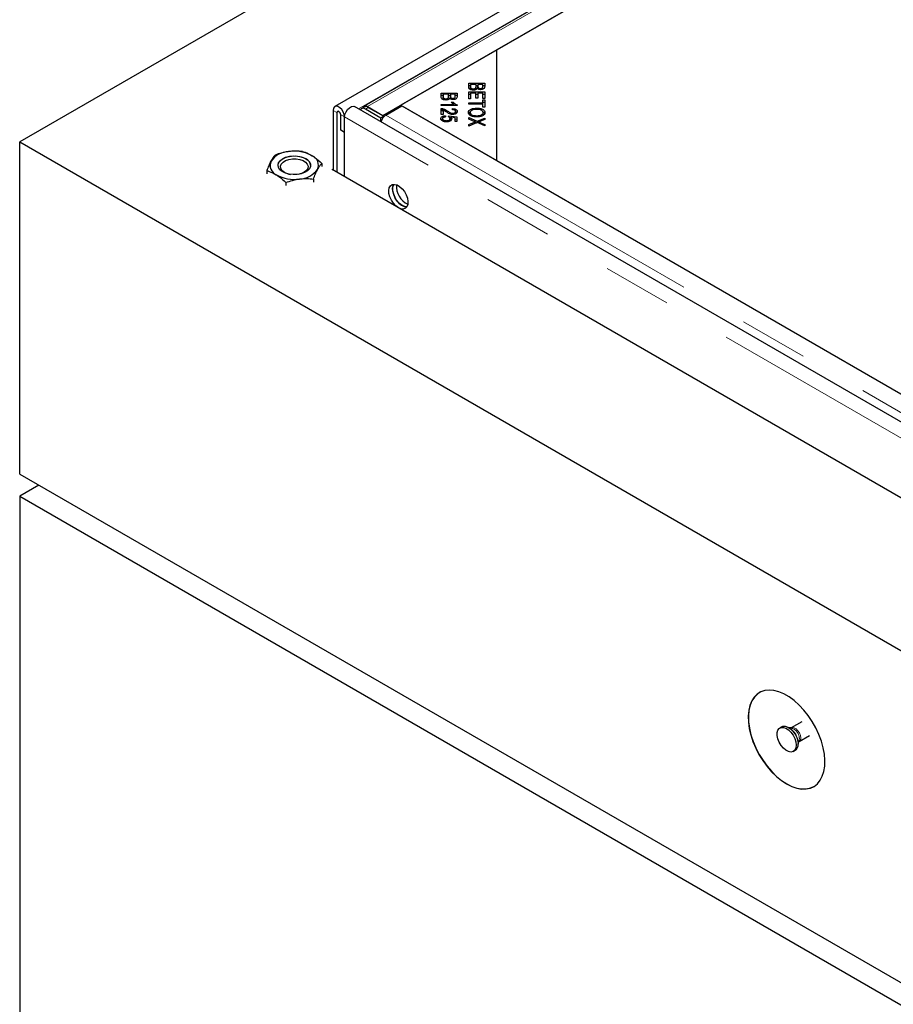
# Model space of a CAD drawing. Units: millimetres. Extents: x 52 to 429, y 27 to 353.
# Drawn here: x 244 to 260, y 246 to 264 of the extents above; entities that cross this region are included whole.
import ezdxf

# ---------------------------------------------------------------- set-up
doc = ezdxf.new("R2010")
doc.units = ezdxf.units.MM
doc.linetypes.add('PHANTOM', pattern=[12.7, 6.35, -1.27, 1.27, -1.27, 1.27, -1.27])

msp = doc.modelspace()

# ---------------------------------------------------------------- linework, layer by layer
at = {"color": 7, "linetype": 'Continuous', "lineweight": 25}
for p, q in [((279.683, 282.423), (244.328, 262.012)), ((280.616, 280.256), (250.14, 262.663)), ((280.545, 279.911), (250.678, 262.669)), ((251.027, 262.497), (280.895, 279.739)), ((278.795, 278.527), (253.127, 263.709)), ((253.127, 263.709), (251.359, 262.689)), ((253.127, 261.668), (253.127, 263.709)), ((252.608, 263.096), (252.904, 263.096)), ((252.608, 263.031), (252.608, 263.096)), ((252.904, 263.096), (252.904, 263.032)), ((252.1, 262.914), (252.396, 262.914)), ((252.1, 262.849), (252.1, 262.914)), ((252.396, 262.914), (252.396, 262.85)), ((252.608, 263.055), (252.643, 263.055)), ((252.608, 262.935), (252.904, 262.935)), ((252.608, 262.807), (252.608, 262.935)), ((252.643, 263.073), (252.643, 263.031)), ((252.744, 263.073), (252.643, 263.073)), ((252.643, 262.99), (252.643, 263.031)), ((252.643, 262.912), (252.643, 262.807)), ((252.743, 262.912), (252.643, 262.912)), ((252.644, 262.975), (252.644, 263.015)), ((252.694, 262.967), (252.694, 262.99)), ((252.743, 262.817), (252.743, 262.912)), ((252.744, 263.034), (252.744, 263.073)), ((252.744, 263.055), (252.779, 263.055)), ((252.744, 262.993), (252.744, 263.034)), ((252.778, 262.912), (252.778, 262.817)), ((252.869, 262.912), (252.778, 262.912)), ((252.779, 263.073), (252.779, 263.036)), ((252.869, 263.073), (252.779, 263.073)), ((252.779, 262.995), (252.779, 263.036)), ((252.783, 262.986), (252.783, 263.015)), ((252.823, 262.976), (252.823, 262.997)), ((252.869, 263.039), (252.869, 263.073)), ((252.869, 263.055), (252.904, 263.055)), ((252.869, 262.998), (252.869, 263.039)), ((252.869, 262.811), (252.869, 262.912)), ((252.904, 262.935), (252.904, 262.811)), ((252.1, 262.873), (252.135, 262.873)), ((252.135, 262.891), (252.135, 262.849)), ((252.237, 262.891), (252.135, 262.891)), ((252.135, 262.808), (252.135, 262.849)), ((252.136, 262.792), (252.136, 262.833)), ((252.186, 262.785), (252.186, 262.808)), ((252.237, 262.852), (252.237, 262.891)), ((252.237, 262.873), (252.272, 262.873)), ((252.237, 262.811), (252.237, 262.852)), ((252.272, 262.891), (252.272, 262.854)), ((252.361, 262.891), (252.272, 262.891)), ((252.272, 262.813), (252.272, 262.854)), ((252.275, 262.804), (252.275, 262.833)), ((252.288, 262.745), (252.323, 262.745)), ((252.316, 262.793), (252.316, 262.815)), ((252.323, 262.704), (252.323, 262.745)), ((252.361, 262.857), (252.361, 262.891)), ((252.361, 262.873), (252.396, 262.873)), ((252.361, 262.816), (252.361, 262.857)), ((252.608, 262.894), (252.643, 262.894)), ((252.643, 262.807), (252.608, 262.807)), ((252.608, 262.732), (252.869, 262.732)), ((252.608, 262.709), (252.608, 262.732)), ((252.743, 262.894), (252.778, 262.894)), ((252.778, 262.817), (252.743, 262.817)), ((252.869, 262.894), (252.904, 262.894)), ((252.904, 262.811), (252.869, 262.811)), ((252.869, 262.788), (252.904, 262.788)), ((252.869, 262.732), (252.869, 262.788)), ((252.869, 262.747), (252.904, 262.747)), ((252.869, 262.709), (252.869, 262.732)), ((252.904, 262.788), (252.904, 262.653)), ((250.109, 262.594), (250.109, 261.492)), ((250.179, 262.553), (250.179, 261.451)), ((307.035, 230.027), (250.502, 262.663)), ((250.682, 262.656), (250.629, 262.624)), ((250.988, 262.453), (250.704, 262.617)), ((250.74, 262.663), (251.027, 262.497)), ((250.74, 262.657), (250.74, 262.663)), ((250.757, 262.649), (251.041, 262.485)), ((251.078, 262.506), (251.377, 262.678)), ((251.359, 262.689), (253.127, 261.668)), ((251.359, 262.668), (251.359, 262.689)), ((251.377, 262.678), (264.635, 255.025)), ((252.1, 262.703), (252.332, 262.703)), ((252.1, 262.682), (252.1, 262.703)), ((252.397, 262.682), (252.1, 262.682)), ((252.1, 262.518), (252.1, 262.631)), ((252.125, 262.588), (252.125, 262.628)), ((252.125, 262.588), (252.135, 262.584)), ((252.135, 262.602), (252.135, 262.518)), ((252.308, 262.605), (252.312, 262.627)), ((252.312, 262.605), (252.312, 262.627)), ((252.332, 262.682), (252.332, 262.703)), ((252.332, 262.697), (252.348, 262.682)), ((252.367, 262.531), (252.367, 262.572)), ((252.397, 262.696), (252.397, 262.682)), ((252.869, 262.709), (252.608, 262.709)), ((252.636, 262.513), (252.636, 262.554)), ((252.752, 262.612), (252.752, 262.636)), ((252.869, 262.653), (252.869, 262.709)), ((252.904, 262.653), (252.869, 262.653)), ((252.875, 262.513), (252.875, 262.554)), ((250.25, 262.227), (250.25, 262.513)), ((250.321, 262.186), (250.321, 262.472)), ((250.321, 261.369), (250.321, 262.472)), ((251.041, 262.485), (250.988, 262.453)), ((250.989, 262.382), (250.988, 262.453)), ((251.027, 262.497), (251.027, 262.493)), ((251.041, 262.475), (251.041, 262.485)), ((252.135, 262.518), (252.1, 262.518)), ((252.125, 262.399), (252.125, 262.44)), ((252.178, 262.495), (252.181, 262.473)), ((252.178, 262.472), (252.178, 262.495)), ((252.197, 262.382), (252.197, 262.404)), ((252.236, 262.472), (252.24, 262.491)), ((252.24, 262.491), (252.392, 262.475)), ((252.24, 262.469), (252.24, 262.491)), ((252.263, 262.448), (252.278, 262.446)), ((252.264, 262.4), (252.264, 262.44)), ((252.357, 262.458), (252.278, 262.467)), ((252.278, 262.426), (252.278, 262.467)), ((252.278, 262.426), (252.288, 262.414)), ((252.316, 262.518), (252.316, 262.54)), ((252.357, 262.39), (252.357, 262.458)), ((252.357, 262.438), (252.392, 262.434)), ((252.392, 262.39), (252.357, 262.39)), ((252.392, 262.475), (252.392, 262.39)), ((252.608, 262.46), (252.762, 262.393)), ((252.608, 262.432), (252.608, 262.46)), ((252.711, 262.389), (252.608, 262.432)), ((252.608, 262.331), (252.713, 262.374)), ((252.764, 262.368), (252.608, 262.303)), ((252.636, 262.513), (252.643, 262.497)), ((252.713, 262.347), (252.713, 262.374)), ((252.733, 262.355), (252.733, 262.381)), ((252.733, 262.365), (252.745, 262.36)), ((252.756, 262.472), (252.756, 262.495)), ((252.762, 262.393), (252.904, 262.452)), ((252.762, 262.367), (252.762, 262.393)), ((252.904, 262.308), (252.764, 262.368)), ((252.781, 262.36), (252.791, 262.365)), ((252.791, 262.356), (252.791, 262.38)), ((252.825, 262.366), (252.904, 262.332)), ((252.904, 262.425), (252.828, 262.394)), ((252.871, 262.501), (252.875, 262.513)), ((252.904, 262.452), (252.904, 262.425)), ((250.321, 262.186), (250.25, 262.227)), ((252.608, 262.303), (252.608, 262.331)), ((252.904, 262.332), (252.904, 262.308)), ((244.328, 262.012), (307.968, 225.274)), ((244.328, 255.888), (244.328, 262.012)), ((253.127, 261.668), (264.653, 255.014)), ((248.885, 261.483), (248.885, 261.426)), ((249.899, 261.615), (249.899, 261.558)), ((250.091, 261.502), (250.109, 261.512)), ((307.084, 228.601), (250.091, 261.502)), ((249.744, 261.328), (249.744, 261.271)), ((249.237, 261.263), (249.237, 261.206)), ((244.328, 255.888), (307.968, 219.15)), ((244.682, 255.684), (244.328, 255.48)), ((244.328, 255.48), (244.328, 233.433)), ((244.328, 255.48), (307.968, 218.742)), ((258.749, 251.319), (258.557, 251.208)), ((258.381, 251.227), (258.345, 251.207)), ((258.553, 251.206), (258.515, 251.209)), ((258.557, 251.208), (258.552, 251.206)), ((258.682, 250.919), (258.698, 250.954)), ((258.702, 250.956), (258.894, 251.067)), ((258.595, 250.774), (258.631, 250.794))]:
    msp.add_line(p, q, dxfattribs=at)
at = {"color": 1, "linetype": 'PHANTOM', "lineweight": 18}
for p, q in [((250.577, 262.62), (280.585, 279.943)), ((250.74, 262.663), (280.608, 279.905)), ((250.179, 262.553), (250.109, 262.594)), ((250.179, 262.553), (250.215, 262.574)), ((250.757, 262.649), (250.704, 262.617)), ((252.209, 262.558), (252.209, 262.587)), ((250.321, 262.472), (250.25, 262.513)), ((306.854, 229.836), (250.321, 262.472)), ((251.078, 262.506), (264.336, 254.852)), ((252.825, 262.341), (252.825, 262.366))]:
    msp.add_line(p, q, dxfattribs=at)
at = {"color": 7, "linetype": 'Continuous', "lineweight": 25, "flags": 128}
for points in [[(250.321, 262.472), (250.314, 262.517), (250.296, 262.565), (250.268, 262.608), (250.233, 262.643), (250.196, 262.664), (250.162, 262.67), (250.134, 262.659), (250.115, 262.632), (250.109, 262.594)], [(250.25, 262.513), (250.247, 262.53), (250.24, 262.547), (250.228, 262.563), (250.215, 262.574), (250.201, 262.579), (250.19, 262.576), (250.182, 262.567), (250.179, 262.553)], [(250.321, 262.472), (250.327, 262.517), (250.346, 262.565), (250.374, 262.608), (250.409, 262.643), (250.445, 262.664), (250.48, 262.67), (250.502, 262.663)], [(250.704, 262.617), (250.681, 262.627), (250.66, 262.632), (250.641, 262.63), (250.624, 262.622), (250.612, 262.608), (250.608, 262.602)], [(249.171, 261.464), (249.127, 261.5), (249.1, 261.54), (249.092, 261.583), (249.102, 261.626), (249.13, 261.666), (249.175, 261.701), (249.233, 261.729), (249.301, 261.747), (249.375, 261.755), (249.45, 261.752), (249.522, 261.738), (249.585, 261.714), (249.636, 261.682), (249.671, 261.644), (249.69, 261.602), (249.689, 261.558), (249.67, 261.517), (249.633, 261.479), (249.581, 261.447), (249.517, 261.424), (249.445, 261.411), (249.37, 261.409), (249.296, 261.417), (249.229, 261.436), (249.171, 261.464)], [(249.092, 261.581), (249.094, 261.604), (249.114, 261.646), (249.15, 261.684), (249.202, 261.715), (249.266, 261.738), (249.338, 261.751), (249.413, 261.753), (249.487, 261.745), (249.555, 261.726), (249.612, 261.698)], [(249.204, 261.455), (249.164, 261.488), (249.142, 261.526), (249.137, 261.566), (249.152, 261.605), (249.184, 261.641), (249.232, 261.67), (249.291, 261.69), (249.358, 261.701), (249.428, 261.701), (249.495, 261.69), (249.554, 261.669), (249.601, 261.639), (249.632, 261.603), (249.646, 261.564), (249.641, 261.524), (249.617, 261.486), (249.577, 261.454), (249.523, 261.429), (249.459, 261.413), (249.458, 261.413)], [(251.311, 260.798), (251.263, 260.833), (251.219, 260.881), (251.182, 260.937), (251.154, 260.999), (251.138, 261.06), (251.134, 261.118), (251.144, 261.167), (251.166, 261.203), (251.199, 261.225), (251.24, 261.23), (251.287, 261.218), (251.335, 261.19), (251.381, 261.149), (251.422, 261.096), (251.455, 261.036), (251.477, 260.974), (251.487, 260.914), (251.484, 260.861), (251.468, 260.818), (251.44, 260.788), (251.403, 260.775), (251.359, 260.778), (251.311, 260.798)], [(251.382, 260.839), (251.334, 260.874), (251.29, 260.922), (251.252, 260.978), (251.225, 261.04), (251.208, 261.101), (251.205, 261.159), (251.215, 261.207), (251.226, 261.23)], [(251.226, 261.23), (251.219, 261.218), (251.206, 261.172), (251.206, 261.116), (251.219, 261.055), (251.244, 260.993), (251.28, 260.935), (251.322, 260.885), (251.369, 260.846), (251.418, 260.822), (251.463, 260.815), (251.466, 260.815)], [(251.466, 260.815), (251.429, 260.819), (251.382, 260.839)], [(258.47, 250.174), (258.565, 250.127), (258.657, 250.095), (258.746, 250.079), (258.831, 250.08), (258.909, 250.097), (258.979, 250.129), (259.04, 250.177), (259.09, 250.24), (259.13, 250.316), (259.158, 250.404), (259.174, 250.502), (259.177, 250.61), (259.168, 250.724), (259.146, 250.842), (259.112, 250.964), (259.066, 251.086), (259.01, 251.206), (258.945, 251.322), (258.87, 251.433), (258.789, 251.535), (258.702, 251.628), (258.611, 251.709), (258.518, 251.778), (258.423, 251.832), (258.329, 251.872), (258.238, 251.896), (258.151, 251.903), (258.07, 251.895), (257.996, 251.87), (257.93, 251.829), (257.874, 251.774), (257.829, 251.704), (257.795, 251.622), (257.773, 251.529), (257.764, 251.426), (257.767, 251.315), (257.782, 251.198), (257.81, 251.078), (257.85, 250.956), (257.901, 250.835), (257.962, 250.716), (258.032, 250.603), (258.11, 250.496), (258.194, 250.398), (258.283, 250.311), (258.376, 250.236), (258.47, 250.174)], [(257.974, 251.858), (257.934, 251.831), (257.878, 251.776), (257.832, 251.706), (257.798, 251.624), (257.777, 251.531), (257.767, 251.428), (257.77, 251.317), (257.786, 251.2), (257.814, 251.08), (257.854, 250.958), (257.905, 250.837), (257.966, 250.718), (258.036, 250.605), (258.113, 250.498), (258.198, 250.4), (258.287, 250.313), (258.38, 250.238), (258.474, 250.176)], [(258.647, 250.888), (258.641, 250.837), (258.621, 250.797), (258.591, 250.772), (258.552, 250.762), (258.506, 250.77), (258.458, 250.794), (258.411, 250.832), (258.368, 250.882), (258.333, 250.941), (258.308, 251.003), (258.295, 251.064), (258.295, 251.119), (258.308, 251.165), (258.333, 251.198), (258.368, 251.216), (258.411, 251.217), (258.458, 251.201), (258.506, 251.169), (258.552, 251.125), (258.591, 251.07), (258.621, 251.009), (258.641, 250.947), (258.647, 250.888)], [(258.381, 251.227), (258.404, 251.236), (258.446, 251.237), (258.494, 251.221), (258.542, 251.19), (258.587, 251.145), (258.626, 251.09), (258.657, 251.03), (258.676, 250.968), (258.682, 250.909)], [(258.474, 250.176), (258.568, 250.129), (258.661, 250.097), (258.75, 250.081), (258.834, 250.082), (258.912, 250.099), (258.974, 250.126)]]:
    msp.add_lwpolyline(points, dxfattribs=at)
at = {"color": 1, "linetype": 'PHANTOM', "lineweight": 18, "flags": 128}
msp.add_lwpolyline([(258.557, 251.208), (258.578, 251.215), (258.611, 251.209), (258.647, 251.189), (258.681, 251.155), (258.708, 251.113), (258.726, 251.067), (258.732, 251.023)], dxfattribs=at)
at = {"color": 7, "linetype": 'Continuous', "lineweight": 25}
for centre, radius, start, end in [((250.713, 262.589), 0.0737, 53.6095, 115.1704), ((251.194, 262.337), 0.206, 137.8371, 168.0643), ((251.158, 262.372), 0.155, 120.8052, 138.5011), ((249.312, 261.401), 0.434, 92.4768, 143.593), ((249.394, 261.167), 0.675, 60.9488, 98.6507), ((249.136, 261.581), 0.19, 155.7365, 246.8761), ((249.547, 261.568), 0.146, 4.9489, 63.2402), ((249.648, 261.583), 0.19, 335.7365, 66.8761), ((249.374, 261.747), 0.338, 239.7995, 261.626), ((249.472, 261.762), 0.434, 272.4768, 323.593), ((249.389, 261.996), 0.675, 240.9488, 278.6507), ((251.635, 261.189), 0.358, 174.8582, 245.1365), ((258.558, 250.896), 0.125, 305.3793, 5.9329)]:
    msp.add_arc(centre, radius, start, end, dxfattribs=at)
at = {"color": 1, "linetype": 'PHANTOM', "lineweight": 18}
for centre, radius, start, end in [((258.378, 250.937), 0.302, 1.8775, 58.2378), ((258.501, 251.008), 0.205, 344.7783, 75.2163), ((258.664, 251.014), 0.0691, 303.7534, 7.5229)]:
    msp.add_arc(centre, radius, start, end, dxfattribs=at)
at = {"color": 7, "linetype": 'Continuous', "lineweight": 25}
for points, knots in [([(252.694, 262.967), (252.684, 262.967), (252.664, 262.969), (252.637, 262.977), (252.61, 262.997), (252.609, 263.017), (252.608, 263.031)], [0, 0, 0, 0, 0.1871, 0.374285, 0.560762, 1, 1, 1, 1]), ([(252.643, 263.031), (252.643, 263.028), (252.643, 263.023), (252.644, 263.018), (252.644, 263.015)], [0, 0, 0, 0, 0.560111, 1, 1, 1, 1]), ([(252.643, 262.99), (252.643, 262.987), (252.643, 262.982), (252.644, 262.977), (252.644, 262.975)], [0, 0, 0, 0, 0.560111, 1, 1, 1, 1]), ([(252.644, 263.015), (252.646, 263.012), (252.649, 263.004), (252.662, 262.995), (252.678, 262.991), (252.688, 262.99), (252.694, 262.99)], [0, 0, 0, 0, 0.280506, 0.559128, 0.779453, 1, 1, 1, 1]), ([(252.694, 262.99), (252.702, 262.991), (252.715, 262.992), (252.729, 262.998), (252.744, 263.01), (252.744, 263.023), (252.744, 263.034)], [0, 0, 0, 0, 0.249338, 0.375003, 0.500576, 1, 1, 1, 1]), ([(252.765, 262.999), (252.762, 262.994), (252.756, 262.984), (252.737, 262.974), (252.715, 262.968), (252.701, 262.967), (252.694, 262.967)], [0, 0, 0, 0, 0.280142, 0.559562, 0.779677, 1, 1, 1, 1]), ([(252.828, 262.975), (252.821, 262.976), (252.806, 262.976), (252.782, 262.984), (252.772, 262.993), (252.765, 262.999)], [0, 0, 0, 0, 0.280483, 0.561075, 1, 1, 1, 1]), ([(252.779, 263.036), (252.779, 263.032), (252.779, 263.025), (252.782, 263.018), (252.783, 263.015)], [0, 0, 0, 0, 0.560281, 1, 1, 1, 1]), ([(252.783, 263.015), (252.785, 263.012), (252.788, 263.006), (252.802, 262.999), (252.815, 262.998), (252.823, 262.997)], [0, 0, 0, 0, 0.281288, 0.561699, 1, 1, 1, 1]), ([(252.823, 262.997), (252.832, 262.998), (252.844, 262.999), (252.857, 263.005), (252.87, 263.017), (252.869, 263.029), (252.869, 263.039)], [0, 0, 0, 0, 0.248929, 0.374253, 0.499596, 1, 1, 1, 1]), ([(252.904, 263.032), (252.903, 263.024), (252.902, 263.009), (252.887, 262.989), (252.859, 262.978), (252.838, 262.976), (252.828, 262.975)], [0, 0, 0, 0, 0.281145, 0.560144, 0.780179, 1, 1, 1, 1]), ([(252.186, 262.785), (252.176, 262.785), (252.156, 262.786), (252.129, 262.795), (252.102, 262.815), (252.101, 262.835), (252.1, 262.849)], [0, 0, 0, 0, 0.1871, 0.3742854, 0.5607622, 1, 1, 1, 1]), ([(252.135, 262.849), (252.135, 262.846), (252.135, 262.841), (252.136, 262.835), (252.136, 262.833)], [0, 0, 0, 0, 0.560111, 1, 1, 1, 1]), ([(252.135, 262.808), (252.135, 262.805), (252.135, 262.8), (252.136, 262.795), (252.136, 262.792)], [0, 0, 0, 0, 0.560111, 1, 1, 1, 1]), ([(252.136, 262.833), (252.138, 262.829), (252.141, 262.822), (252.154, 262.813), (252.17, 262.809), (252.181, 262.808), (252.186, 262.808)], [0, 0, 0, 0, 0.280506, 0.559128, 0.779453, 1, 1, 1, 1]), ([(252.186, 262.808), (252.195, 262.809), (252.208, 262.81), (252.222, 262.816), (252.237, 262.828), (252.237, 262.841), (252.237, 262.852)], [0, 0, 0, 0, 0.249338, 0.375003, 0.500576, 1, 1, 1, 1]), ([(252.258, 262.817), (252.254, 262.812), (252.248, 262.802), (252.229, 262.791), (252.207, 262.786), (252.193, 262.785), (252.186, 262.785)], [0, 0, 0, 0, 0.280142, 0.559562, 0.779677, 1, 1, 1, 1]), ([(252.32, 262.793), (252.313, 262.793), (252.298, 262.794), (252.274, 262.802), (252.264, 262.811), (252.258, 262.817)], [0, 0, 0, 0, 0.2804829, 0.5610755, 1, 1, 1, 1]), ([(252.272, 262.854), (252.272, 262.85), (252.272, 262.843), (252.274, 262.836), (252.275, 262.833)], [0, 0, 0, 0, 0.560281, 1, 1, 1, 1]), ([(252.275, 262.833), (252.277, 262.83), (252.28, 262.824), (252.294, 262.817), (252.308, 262.816), (252.316, 262.815)], [0, 0, 0, 0, 0.281288, 0.561699, 1, 1, 1, 1]), ([(252.332, 262.703), (252.322, 262.711), (252.304, 262.724), (252.293, 262.739), (252.288, 262.745)], [0, 0, 0, 0, 0.559709, 1, 1, 1, 1]), ([(252.316, 262.815), (252.324, 262.816), (252.336, 262.817), (252.35, 262.823), (252.363, 262.835), (252.362, 262.847), (252.361, 262.857)], [0, 0, 0, 0, 0.248929, 0.374253, 0.499596, 1, 1, 1, 1]), ([(252.396, 262.85), (252.396, 262.842), (252.395, 262.827), (252.379, 262.807), (252.351, 262.795), (252.331, 262.794), (252.32, 262.793)], [0, 0, 0, 0, 0.281145, 0.560144, 0.780179, 1, 1, 1, 1]), ([(252.323, 262.745), (252.333, 262.734), (252.352, 262.714), (252.383, 262.702), (252.397, 262.696)], [0, 0, 0, 0, 0.560504, 1, 1, 1, 1]), ([(250.74, 262.663), (250.734, 262.666), (250.721, 262.672), (250.704, 262.676), (250.687, 262.674), (250.674, 262.667), (250.663, 262.657), (250.659, 262.646), (250.658, 262.642)], [0, 0, 0, 0, 0.171132, 0.342263, 0.513395, 0.684526, 0.855658, 1, 1, 1, 1]), ([(252.1, 262.631), (252.105, 262.631), (252.114, 262.631), (252.122, 262.629), (252.125, 262.628)], [0, 0, 0, 0, 0.559848, 1, 1, 1, 1]), ([(252.1, 262.59), (252.105, 262.59), (252.114, 262.59), (252.122, 262.588), (252.125, 262.588)], [0, 0, 0, 0, 0.559848, 1, 1, 1, 1]), ([(252.125, 262.628), (252.143, 262.622), (252.176, 262.611), (252.199, 262.595), (252.209, 262.587)], [0, 0, 0, 0, 0.558344, 1, 1, 1, 1]), ([(252.192, 262.569), (252.186, 262.573), (252.176, 262.579), (252.162, 262.588), (252.15, 262.596), (252.14, 262.6), (252.135, 262.602)], [0, 0, 0, 0, 0.3400435, 0.5600728, 0.7800449, 1, 1, 1, 1]), ([(252.315, 262.518), (252.301, 262.519), (252.271, 262.522), (252.231, 262.542), (252.207, 262.559), (252.192, 262.569)], [0, 0, 0, 0, 0.2783344, 0.5585563, 1, 1, 1, 1]), ([(252.209, 262.587), (252.226, 262.576), (252.249, 262.56), (252.286, 262.543), (252.306, 262.541), (252.316, 262.54)], [0, 0, 0, 0, 0.561229, 0.781407, 1, 1, 1, 1]), ([(252.367, 262.572), (252.366, 262.577), (252.365, 262.587), (252.349, 262.599), (252.328, 262.605), (252.315, 262.605), (252.308, 262.605)], [0, 0, 0, 0, 0.280095, 0.558993, 0.779142, 1, 1, 1, 1]), ([(252.312, 262.627), (252.325, 262.626), (252.352, 262.623), (252.382, 262.608), (252.395, 262.59), (252.397, 262.577), (252.397, 262.571)], [0, 0, 0, 0, 0.280283, 0.558946, 0.779179, 1, 1, 1, 1]), ([(252.397, 262.571), (252.396, 262.564), (252.395, 262.549), (252.374, 262.531), (252.346, 262.52), (252.325, 262.519), (252.315, 262.518)], [0, 0, 0, 0, 0.280514, 0.559705, 0.77977, 1, 1, 1, 1]), ([(252.316, 262.54), (252.324, 262.54), (252.34, 262.541), (252.357, 262.55), (252.366, 262.561), (252.367, 262.568), (252.367, 262.572)], [0, 0, 0, 0, 0.279214, 0.558808, 0.779163, 1, 1, 1, 1]), ([(252.372, 262.57), (252.375, 262.568), (252.386, 262.564), (252.389, 262.556), (252.392, 262.551)], [0, 0, 0, 0, 0.311289, 1, 1, 1, 1]), ([(252.603, 262.554), (252.605, 262.566), (252.61, 262.591), (252.651, 262.619), (252.701, 262.633), (252.735, 262.635), (252.752, 262.636)], [0, 0, 0, 0, 0.279586, 0.558758, 0.779308, 1, 1, 1, 1]), ([(252.755, 262.472), (252.733, 262.473), (252.69, 262.475), (252.637, 262.496), (252.608, 262.524), (252.604, 262.544), (252.603, 262.554)], [0, 0, 0, 0, 0.280355, 0.559523, 0.779635, 1, 1, 1, 1]), ([(252.61, 262.531), (252.611, 262.537), (252.613, 262.551), (252.631, 262.561), (252.64, 262.566)], [0, 0, 0, 0, 0.4625, 1, 1, 1, 1]), ([(252.751, 262.612), (252.735, 262.612), (252.703, 262.61), (252.664, 262.596), (252.64, 262.576), (252.637, 262.561), (252.636, 262.554)], [0, 0, 0, 0, 0.2806247, 0.5597445, 0.7797624, 1, 1, 1, 1]), ([(252.636, 262.554), (252.638, 262.544), (252.642, 262.525), (252.677, 262.505), (252.717, 262.497), (252.743, 262.496), (252.756, 262.495)], [0, 0, 0, 0, 0.279156, 0.558216, 0.778801, 1, 1, 1, 1]), ([(252.875, 262.554), (252.873, 262.563), (252.868, 262.583), (252.833, 262.604), (252.791, 262.611), (252.765, 262.612), (252.751, 262.612)], [0, 0, 0, 0, 0.2792646, 0.5578905, 0.7785946, 1, 1, 1, 1]), ([(252.752, 262.636), (252.774, 262.635), (252.819, 262.633), (252.873, 262.613), (252.905, 262.584), (252.908, 262.564), (252.909, 262.554)], [0, 0, 0, 0, 0.280591, 0.559598, 0.779576, 1, 1, 1, 1]), ([(252.909, 262.554), (252.906, 262.541), (252.901, 262.516), (252.859, 262.488), (252.807, 262.474), (252.773, 262.473), (252.755, 262.472)], [0, 0, 0, 0, 0.279601, 0.558604, 0.779099, 1, 1, 1, 1]), ([(252.756, 262.495), (252.772, 262.496), (252.805, 262.497), (252.846, 262.51), (252.871, 262.531), (252.874, 262.546), (252.875, 262.554)], [0, 0, 0, 0, 0.280791, 0.560039, 0.779927, 1, 1, 1, 1]), ([(252.868, 262.57), (252.87, 262.57), (252.886, 262.564), (252.899, 262.55), (252.902, 262.538), (252.902, 262.536)], [0, 0, 0, 0, 0.087817, 0.840621, 1, 1, 1, 1]), ([(252.095, 262.44), (252.096, 262.448), (252.098, 262.463), (252.119, 262.481), (252.147, 262.492), (252.167, 262.494), (252.178, 262.495)], [0, 0, 0, 0, 0.280196, 0.559467, 0.779579, 1, 1, 1, 1]), ([(252.131, 262.395), (252.119, 262.402), (252.098, 262.415), (252.096, 262.432), (252.095, 262.44)], [0, 0, 0, 0, 0.5583302, 1, 1, 1, 1]), ([(252.101, 262.42), (252.101, 262.421), (252.103, 262.428), (252.112, 262.436), (252.123, 262.44), (252.123, 262.44)], [0, 0, 0, 0, 0.0538266, 0.9785873, 1, 1, 1, 1]), ([(252.181, 262.473), (252.173, 262.472), (252.157, 262.47), (252.138, 262.462), (252.127, 262.451), (252.125, 262.444), (252.125, 262.44)], [0, 0, 0, 0, 0.280575, 0.559685, 0.779756, 1, 1, 1, 1]), ([(252.125, 262.44), (252.126, 262.434), (252.129, 262.423), (252.15, 262.411), (252.174, 262.405), (252.189, 262.404), (252.197, 262.404)], [0, 0, 0, 0, 0.278877, 0.558427, 0.778992, 1, 1, 1, 1]), ([(252.2, 262.382), (252.186, 262.382), (252.161, 262.383), (252.14, 262.392), (252.131, 262.395)], [0, 0, 0, 0, 0.559618, 1, 1, 1, 1]), ([(252.197, 262.404), (252.207, 262.404), (252.226, 262.405), (252.25, 262.414), (252.263, 262.427), (252.264, 262.436), (252.264, 262.44)], [0, 0, 0, 0, 0.280424, 0.559376, 0.779392, 1, 1, 1, 1]), ([(252.296, 262.435), (252.295, 262.427), (252.291, 262.411), (252.265, 262.393), (252.233, 262.383), (252.211, 262.382), (252.2, 262.382)], [0, 0, 0, 0, 0.2795452, 0.5590989, 0.779363, 1, 1, 1, 1]), ([(252.264, 262.44), (252.264, 262.444), (252.263, 262.451), (252.254, 262.462), (252.243, 262.468), (252.236, 262.472)], [0, 0, 0, 0, 0.280683, 0.561294, 1, 1, 1, 1]), ([(252.278, 262.467), (252.284, 262.461), (252.294, 262.452), (252.296, 262.44), (252.296, 262.435)], [0, 0, 0, 0, 0.559851, 1, 1, 1, 1]), ([(252.733, 262.381), (252.729, 262.383), (252.721, 262.385), (252.714, 262.388), (252.711, 262.389)], [0, 0, 0, 0, 0.560005, 1, 1, 1, 1]), ([(252.713, 262.374), (252.717, 262.375), (252.724, 262.378), (252.73, 262.38), (252.733, 262.381)], [0, 0, 0, 0, 0.55999, 1, 1, 1, 1]), ([(252.828, 262.394), (252.821, 262.391), (252.809, 262.386), (252.797, 262.382), (252.791, 262.38)], [0, 0, 0, 0, 0.560026, 1, 1, 1, 1]), ([(252.791, 262.38), (252.798, 262.378), (252.809, 262.373), (252.82, 262.369), (252.825, 262.366)], [0, 0, 0, 0, 0.559966, 1, 1, 1, 1]), ([(249.293, 261.835), (249.287, 261.834), (249.241, 261.828), (249.155, 261.81), (249.078, 261.783), (249.039, 261.769)], [0, 0, 0, 0, 0.07009, 0.530784, 1, 1, 1, 1]), ([(249.546, 261.835), (249.505, 261.839), (249.422, 261.847), (249.336, 261.839), (249.293, 261.835)], [0, 0, 0, 0, 0.495458, 1, 1, 1, 1]), ([(249.546, 261.835), (249.561, 261.831), (249.618, 261.814), (249.678, 261.782), (249.722, 261.758)], [0, 0, 0, 0, 0.257551, 1, 1, 1, 1]), ([(248.962, 261.659), (248.96, 261.656), (248.946, 261.63), (248.92, 261.574), (248.897, 261.514), (248.885, 261.483)], [0, 0, 0, 0, 0.07009, 0.530784, 1, 1, 1, 1]), ([(249.039, 261.769), (249.027, 261.755), (249.001, 261.727), (248.975, 261.682), (248.962, 261.659)], [0, 0, 0, 0, 0.495458, 1, 1, 1, 1]), ([(249.722, 261.758), (249.738, 261.747), (249.798, 261.708), (249.856, 261.654), (249.899, 261.615)], [0, 0, 0, 0, 0.268634, 1, 1, 1, 1]), ([(248.885, 261.483), (248.899, 261.479), (248.957, 261.462), (249.017, 261.43), (249.061, 261.406)], [0, 0, 0, 0, 0.257551, 1, 1, 1, 1]), ([(249.744, 261.328), (249.756, 261.361), (249.782, 261.426), (249.808, 261.478), (249.821, 261.504)], [0, 0, 0, 0, 0.495458, 1, 1, 1, 1]), ([(249.821, 261.504), (249.823, 261.508), (249.837, 261.533), (249.863, 261.574), (249.887, 261.601), (249.899, 261.615)], [0, 0, 0, 0, 0.07009, 0.530784, 1, 1, 1, 1]), ([(249.061, 261.406), (249.077, 261.395), (249.136, 261.356), (249.195, 261.302), (249.237, 261.263)], [0, 0, 0, 0, 0.268634, 1, 1, 1, 1]), ([(249.237, 261.263), (249.278, 261.277), (249.361, 261.306), (249.447, 261.321), (249.49, 261.328)], [0, 0, 0, 0, 0.495458, 1, 1, 1, 1]), ([(249.49, 261.328), (249.496, 261.329), (249.542, 261.335), (249.628, 261.339), (249.705, 261.332), (249.744, 261.328)], [0, 0, 0, 0, 0.07009, 0.530784, 1, 1, 1, 1]), ([(258.698, 250.954), (258.698, 250.954), (258.698, 250.953), (258.7, 250.955), (258.702, 250.956)], [0, 0, 0, 0, 0.2103027, 1, 1, 1, 1])]:
    msp.add_open_spline(points, degree=3, knots=knots, dxfattribs=at)

doc.saveas('drawing.dxf')
